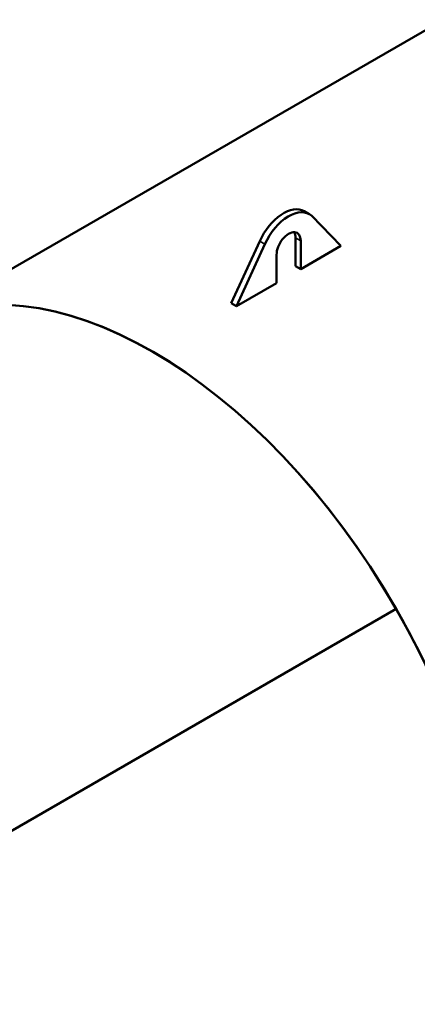
# Model space of a CAD drawing. Units: millimetres. Extents: x 0 to 11880, y 0 to 17820.
# Drawn here: x 9694 to 10020, y 2377 to 3184 of the extents above; entities that cross this region are included whole.
import ezdxf

# ---------------------------------------------------------------- set-up
doc = ezdxf.new("R2010")
doc.units = ezdxf.units.MM
doc.header["$LTSCALE"] = 20
doc.layers.add('Sichtbar (ISO)', color=7, linetype='Continuous', lineweight=50)
doc.layers.add('Sichtbar schmal (ISO)', color=7, linetype='Continuous', lineweight=35)

msp = doc.modelspace()

# ---------------------------------------------------------------- linework, layer by layer
at = {"layer": 'Sichtbar (ISO)'}
for p, q in [((10041.79, 3184.37), (9603.38, 2931.91)), ((9927.44, 3027.36), (9931.68, 3024.91)), ((9957.57, 2998.87), (9933.64, 3023.49)), ((9867.62, 2951.96), (9890.96, 3002.89)), ((9920.37, 2982.34), (9920.37, 3005.55)), ((9924.62, 3003.11), (9924.62, 2979.89)), ((9895.2, 3000.45), (9871.87, 2949.52)), ((9924.62, 2979.89), (9957.57, 2998.87)), ((9904.82, 2968.49), (9904.82, 2991.71)), ((9924.62, 2979.89), (9920.37, 2982.34)), ((9871.87, 2949.52), (9904.82, 2968.49)), ((9867.62, 2951.96), (9871.87, 2949.52)), ((9564.59, 2448.88), (10003, 2701.34)), ((9564.59, 2448.88), (10002.99, 2701.34)), ((10001.96, 2700.74), (10002.99, 2701.34))]:
    msp.add_line(p, q, dxfattribs=at)
for centre, major_axis, start_param, end_param in [((9910.47, 2997.89), (16.97, 29.46), 0, 1.730467), ((9914.72, 2995.45), (16.97, 29.46), 6.160239, 8.013652), ((9914.72, 2997.41), (6.99, 12.13), 5.495853, 8.637446), ((9910.47, 2999.85), (6.99, 12.13), 5.495853, 5.975911), ((9802.99, 2585.28), (-199.61, 346.63), 3.141593, 6.283185), ((9802.99, 2585.28), (-199.61, 346.63), 4.714323, 6.283185), ((9802.99, 2585.28), (199.61, -346.63), 0, 1.57272)]:
    msp.add_ellipse(centre, major_axis=major_axis, ratio=0.578093, start_param=start_param, end_param=end_param, dxfattribs=at)
at = {"layer": 'Sichtbar schmal (ISO)'}
for p, q in [((9895.2, 3000.45), (9890.96, 3002.89)), ((9924.62, 3003.11), (9920.37, 3005.55))]:
    msp.add_line(p, q, dxfattribs=at)

doc.saveas('drawing.dxf')
